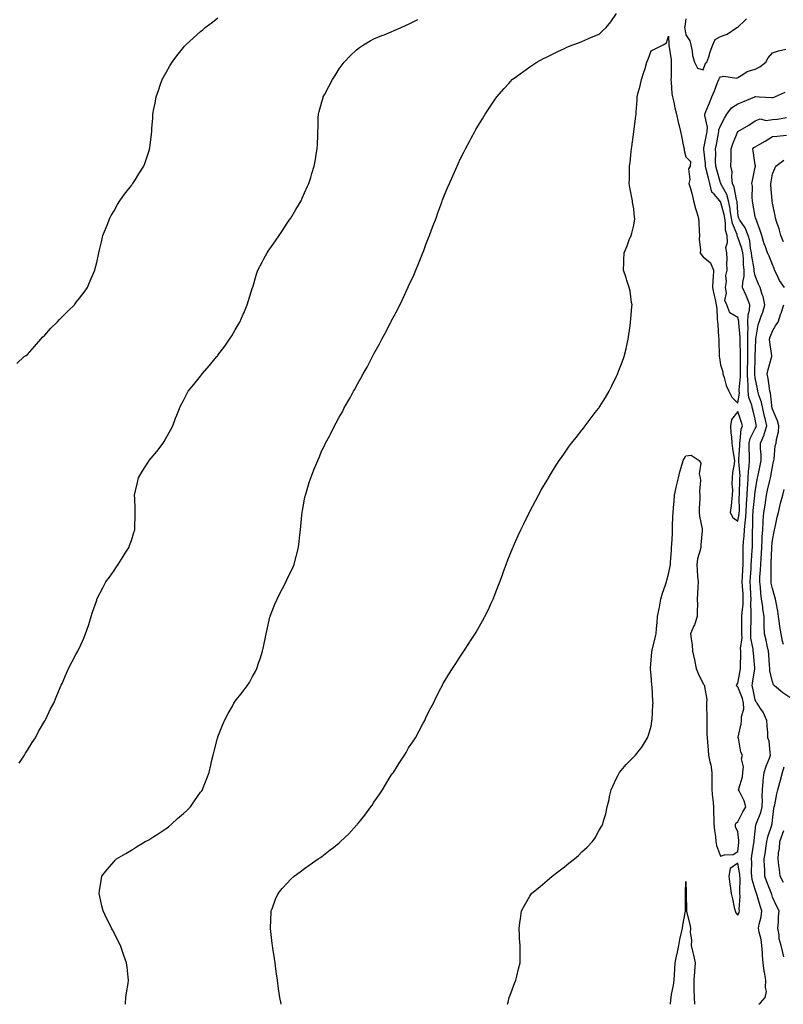
# Model space of a CAD drawing. Units: inches. Extents: x 947363 to 950003, y 7303178 to 7305818.
# Drawn here: x 947804 to 948244, y 7303178 to 7303746 of the extents above; entities that cross this region are included whole.
import ezdxf

# ---------------------------------------------------------------- set-up
doc = ezdxf.new("R2010")
doc.units = ezdxf.units.IN
doc.header["$MEASUREMENT"] = 0
doc.layers.add('Contour_94737303', color=7, linetype='Continuous', true_color=0xe77242)

msp = doc.modelspace()

# ---------------------------------------------------------------- linework, layer by layer
at = {"layer": 'Contour_94737303'}
for points in [[(947802.01, 7303547.96, 3243), (947806.21, 7303551.92, 3243), (947807.29, 7303552.68, 3243), (947808.05, 7303553.24, 3243), (947812.16, 7303557.81, 3243), (947815.78, 7303561.92, 3243), (947816.85, 7303563.12, 3243), (947818.05, 7303564.39, 3243), (947821.66, 7303568.31, 3243), (947825.29, 7303571.92, 3243), (947826.59, 7303573.38, 3243), (947828.05, 7303574.89, 3243), (947831.59, 7303578.38, 3243), (947835.34, 7303581.92, 3243), (947836.48, 7303583.49, 3243), (947838.05, 7303585.62, 3243), (947840.74, 7303589.23, 3243), (947842.67, 7303591.92, 3243), (947844.33, 7303595.64, 3243), (947846.22, 7303600.09, 3243), (947847.01, 7303601.92, 3243), (947847.22, 7303602.75, 3243), (947848.05, 7303606.26, 3243), (947849.09, 7303610.88, 3243), (947849.31, 7303611.92, 3243), (947849.72, 7303613.59, 3243), (947850.97, 7303619, 3243), (947851.67, 7303621.92, 3243), (947853.45, 7303626.52, 3243), (947854.02, 7303627.89, 3243), (947855.64, 7303631.92, 3243), (947856.48, 7303633.49, 3243), (947858.05, 7303636.18, 3243), (947860.14, 7303639.83, 3243), (947861.48, 7303641.92, 3243), (947864.18, 7303645.79, 3243), (947868.05, 7303650.74, 3243), (947868.56, 7303651.41, 3243), (947868.95, 7303651.92, 3243), (947870.4, 7303654.27, 3243), (947872.42, 7303657.55, 3243), (947875.19, 7303661.92, 3243), (947875.95, 7303664.02, 3243), (947878.05, 7303670.27, 3243), (947878.45, 7303671.52, 3243), (947878.57, 7303671.92, 3243), (947878.63, 7303672.5, 3243), (947879.63, 7303680.34, 3243), (947879.78, 7303681.92, 3243), (947879.86, 7303683.73, 3243), (947880.4, 7303689.57, 3243), (947880.5, 7303691.92, 3243), (947881.05, 7303694.92, 3243), (947881.74, 7303698.23, 3243), (947882.39, 7303701.92, 3243), (947883.88, 7303706.09, 3243), (947884.72, 7303708.59, 3243), (947885.87, 7303711.92, 3243), (947886.61, 7303713.36, 3243), (947888.05, 7303715.99, 3243), (947890.22, 7303719.75, 3243), (947891.57, 7303721.92, 3243), (947894.33, 7303725.64, 3243), (947898.05, 7303730.33, 3243), (947898.8, 7303731.17, 3243), (947899.46, 7303731.92, 3243), (947903.98, 7303735.99, 3243), (947908.05, 7303739.63, 3243), (947909.31, 7303740.66, 3243), (947910.71, 7303741.92, 3243), (947914.9, 7303745.07, 3243), (947918.05, 7303747.49, 3243)], [(947803.38, 7303317.25, 3242), (947806.33, 7303321.92, 3242), (947806.97, 7303323, 3242), (947808.05, 7303324.75, 3242), (947810.84, 7303329.13, 3242), (947812.71, 7303331.92, 3242), (947814.51, 7303335.46, 3242), (947818.05, 7303341.64, 3242), (947818.16, 7303341.81, 3242), (947818.24, 7303341.92, 3242), (947818.42, 7303342.29, 3242), (947821.39, 7303348.58, 3242), (947823.23, 7303351.92, 3242), (947824.6, 7303355.37, 3242), (947826.99, 7303360.86, 3242), (947827.42, 7303361.92, 3242), (947827.62, 7303362.35, 3242), (947828.05, 7303363.27, 3242), (947830.71, 7303369.26, 3242), (947831.83, 7303371.92, 3242), (947833.96, 7303376.01, 3242), (947836.07, 7303379.94, 3242), (947837.12, 7303381.92, 3242), (947837.42, 7303382.55, 3242), (947838.05, 7303383.89, 3242), (947840.55, 7303389.42, 3242), (947841.68, 7303391.92, 3242), (947843.25, 7303396.72, 3242), (947843.43, 7303397.3, 3242), (947844.88, 7303401.92, 3242), (947845.66, 7303404.31, 3242), (947848.05, 7303411.4, 3242), (947848.18, 7303411.79, 3242), (947848.23, 7303411.92, 3242), (947848.41, 7303412.28, 3242), (947851.59, 7303418.38, 3242), (947853.41, 7303421.92, 3242), (947855.36, 7303424.61, 3242), (947858.05, 7303428.46, 3242), (947859.48, 7303430.49, 3242), (947860.41, 7303431.92, 3242), (947863.42, 7303436.55, 3242), (947864.55, 7303438.42, 3242), (947866.71, 7303441.92, 3242), (947867.07, 7303442.9, 3242), (947868.05, 7303445.85, 3242), (947869.55, 7303450.42, 3242), (947869.97, 7303451.92, 3242), (947870, 7303453.87, 3242), (947870.23, 7303459.74, 3242), (947870.27, 7303461.92, 3242), (947870.21, 7303464.08, 3242), (947870.01, 7303469.96, 3242), (947869.95, 7303471.92, 3242), (947870.52, 7303474.39, 3242), (947871.4, 7303478.57, 3242), (947872.21, 7303481.92, 3242), (947874.38, 7303485.59, 3242), (947878.05, 7303491.56, 3242), (947878.19, 7303491.78, 3242), (947878.27, 7303491.92, 3242), (947879.42, 7303493.29, 3242), (947882.73, 7303497.24, 3242), (947886.32, 7303501.92, 3242), (947886.96, 7303503.01, 3242), (947888.05, 7303504.97, 3242), (947890.56, 7303509.41, 3242), (947891.92, 7303511.92, 3242), (947893.59, 7303516.38, 3242), (947894.34, 7303518.21, 3242), (947895.82, 7303521.92, 3242), (947896.44, 7303523.53, 3242), (947898.05, 7303526.67, 3242), (947899.83, 7303530.14, 3242), (947900.8, 7303531.92, 3242), (947904.05, 7303535.92, 3242), (947908.05, 7303540.74, 3242), (947908.55, 7303541.42, 3242), (947908.9, 7303541.92, 3242), (947913.13, 7303546.84, 3242), (947913.93, 7303547.8, 3242), (947917.41, 7303551.92, 3242), (947917.69, 7303552.28, 3242), (947918.05, 7303552.75, 3242), (947921.95, 7303558.02, 3242), (947924.74, 7303561.92, 3242), (947925.98, 7303563.99, 3242), (947928.05, 7303567.45, 3242), (947929.72, 7303570.25, 3242), (947930.73, 7303571.92, 3242), (947932.64, 7303576.51, 3242), (947932.88, 7303577.09, 3242), (947934.92, 7303581.92, 3242), (947935.65, 7303584.32, 3242), (947938.05, 7303591.85, 3242), (947938.07, 7303591.9, 3242), (947938.07, 7303591.92, 3242), (947938.08, 7303591.95, 3242), (947940.35, 7303599.62, 3242), (947941.1, 7303601.92, 3242), (947943.49, 7303606.48, 3242), (947944.54, 7303608.41, 3242), (947946.44, 7303611.92, 3242), (947947.09, 7303612.88, 3242), (947948.05, 7303614.21, 3242), (947951.2, 7303618.77, 3242), (947953.31, 7303621.92, 3242), (947955.22, 7303624.75, 3242), (947958.05, 7303629.07, 3242), (947959.2, 7303630.77, 3242), (947960, 7303631.92, 3242), (947963.02, 7303636.95, 3242), (947966.02, 7303641.92, 3242), (947966.63, 7303643.34, 3242), (947968.05, 7303646.44, 3242), (947969.7, 7303650.27, 3242), (947970.43, 7303651.92, 3242), (947971.53, 7303655.4, 3242), (947972.25, 7303657.72, 3242), (947973.6, 7303661.92, 3242), (947974.24, 7303665.73, 3242), (947974.79, 7303668.66, 3242), (947975.35, 7303671.92, 3242), (947975.42, 7303674.55, 3242), (947975.63, 7303679.5, 3242), (947975.7, 7303681.92, 3242), (947975.76, 7303684.21, 3242), (947975.94, 7303689.81, 3242), (947976, 7303691.92, 3242), (947976.51, 7303693.46, 3242), (947978.05, 7303699.12, 3242), (947978.65, 7303701.32, 3242), (947978.8, 7303701.92, 3242), (947979.65, 7303703.52, 3242), (947982.07, 7303707.9, 3242), (947984.03, 7303711.92, 3242), (947985.65, 7303714.32, 3242), (947988.05, 7303718.04, 3242), (947989.66, 7303720.31, 3242), (947990.83, 7303721.92, 3242), (947994.37, 7303725.6, 3242), (947998.05, 7303729.08, 3242), (947999.64, 7303730.33, 3242), (948002, 7303731.92, 3242), (948005.8, 7303734.17, 3242), (948008.05, 7303735.32, 3242), (948012.66, 7303737.31, 3242), (948013.94, 7303737.81, 3242), (948018.05, 7303739.47, 3242), (948019.76, 7303740.21, 3242), (948023.72, 7303741.92, 3242), (948026.7, 7303743.27, 3242), (948028.05, 7303743.87, 3242), (948032.22, 7303746.09, 3242), (948033.3, 7303746.67, 3242)], [(947864.58, 7303178, 3241), (947864.63, 7303178.5, 3241), (947864.91, 7303181.92, 3241), (947865.31, 7303184.66, 3241), (947866.2, 7303190.07, 3241), (947866.49, 7303191.92, 3241), (947866.25, 7303193.72, 3241), (947865.57, 7303199.44, 3241), (947865.28, 7303201.92, 3241), (947863.76, 7303206.21, 3241), (947863.39, 7303207.26, 3241), (947861.75, 7303211.92, 3241), (947860.5, 7303214.37, 3241), (947858.05, 7303219.17, 3241), (947857.09, 7303220.96, 3241), (947856.58, 7303221.92, 3241), (947855.19, 7303224.78, 3241), (947853.79, 7303227.66, 3241), (947851.72, 7303231.92, 3241), (947851.06, 7303234.93, 3241), (947849.79, 7303240.18, 3241), (947849.4, 7303241.92, 3241), (947849.65, 7303243.52, 3241), (947850.55, 7303249.42, 3241), (947850.97, 7303251.92, 3241), (947854.11, 7303255.86, 3241), (947858.05, 7303260.46, 3241), (947858.73, 7303261.24, 3241), (947859.42, 7303261.92, 3241), (947864.81, 7303265.16, 3241), (947868.05, 7303267.06, 3241), (947871.03, 7303268.94, 3241), (947876.05, 7303271.92, 3241), (947877.37, 7303272.6, 3241), (947878.05, 7303272.97, 3241), (947881.07, 7303274.94, 3241), (947883.47, 7303276.5, 3241), (947888.05, 7303279.51, 3241), (947889.43, 7303280.54, 3241), (947891.24, 7303281.92, 3241), (947894.77, 7303285.2, 3241), (947898.05, 7303288.08, 3241), (947900.02, 7303289.95, 3241), (947902.13, 7303291.92, 3241), (947904.53, 7303295.44, 3241), (947908.05, 7303300.4, 3241), (947908.67, 7303301.3, 3241), (947909.09, 7303301.92, 3241), (947909.74, 7303303.61, 3241), (947911.56, 7303308.41, 3241), (947912.91, 7303311.92, 3241), (947913.88, 7303316.09, 3241), (947914.36, 7303318.23, 3241), (947915.2, 7303321.92, 3241), (947915.84, 7303324.13, 3241), (947917.82, 7303331.69, 3241), (947917.88, 7303331.92, 3241), (947917.92, 7303332.05, 3241), (947918.05, 7303332.45, 3241), (947920.73, 7303339.24, 3241), (947921.82, 7303341.92, 3241), (947923.98, 7303345.99, 3241), (947926.34, 7303350.21, 3241), (947927.28, 7303351.92, 3241), (947927.58, 7303352.39, 3241), (947928.05, 7303353.11, 3241), (947931.97, 7303358, 3241), (947934.84, 7303361.92, 3241), (947936.14, 7303363.83, 3241), (947938.05, 7303367.27, 3241), (947939.74, 7303370.23, 3241), (947940.46, 7303371.92, 3241), (947941.65, 7303375.52, 3241), (947942.43, 7303377.54, 3241), (947943.68, 7303381.92, 3241), (947944.57, 7303385.4, 3241), (947945.23, 7303389.1, 3241), (947945.86, 7303391.92, 3241), (947946.3, 7303393.67, 3241), (947948.05, 7303401.45, 3241), (947948.14, 7303401.83, 3241), (947948.17, 7303401.92, 3241), (947948.24, 7303402.11, 3241), (947950.91, 7303409.06, 3241), (947952.1, 7303411.92, 3241), (947954.1, 7303415.87, 3241), (947956.4, 7303420.27, 3241), (947957.25, 7303421.92, 3241), (947957.51, 7303422.46, 3241), (947958.05, 7303423.6, 3241), (947960.78, 7303429.19, 3241), (947961.95, 7303431.92, 3241), (947963.22, 7303436.75, 3241), (947963.3, 7303437.17, 3241), (947964.42, 7303441.92, 3241), (947964.85, 7303445.12, 3241), (947965.26, 7303449.13, 3241), (947965.61, 7303451.92, 3241), (947965.85, 7303454.12, 3241), (947966.51, 7303460.38, 3241), (947966.68, 7303461.92, 3241), (947966.89, 7303463.08, 3241), (947968.05, 7303469.56, 3241), (947968.43, 7303471.54, 3241), (947968.51, 7303471.92, 3241), (947968.72, 7303472.59, 3241), (947970.73, 7303479.24, 3241), (947971.61, 7303481.92, 3241), (947973.44, 7303486.53, 3241), (947973.99, 7303487.86, 3241), (947975.62, 7303491.92, 3241), (947976.34, 7303493.63, 3241), (947978.05, 7303497.7, 3241), (947979.47, 7303500.5, 3241), (947980.16, 7303501.92, 3241), (947982.52, 7303506.39, 3241), (947982.89, 7303507.08, 3241), (947985.3, 7303511.92, 3241), (947986.3, 7303513.67, 3241), (947988.05, 7303516.99, 3241), (947989.86, 7303520.11, 3241), (947990.76, 7303521.92, 3241), (947993.45, 7303526.52, 3241), (947994.27, 7303528.14, 3241), (947996.26, 7303531.92, 3241), (947996.94, 7303533.03, 3241), (947998.05, 7303535.09, 3241), (948000.55, 7303539.42, 3241), (948001.82, 7303541.92, 3241), (948004.07, 7303545.9, 3241), (948006.21, 7303550.08, 3241), (948007.18, 7303551.92, 3241), (948007.49, 7303552.48, 3241), (948008.05, 7303553.56, 3241), (948011.04, 7303558.93, 3241), (948012.62, 7303561.92, 3241), (948014.51, 7303565.46, 3241), (948017.59, 7303571.46, 3241), (948017.83, 7303571.92, 3241), (948017.9, 7303572.07, 3241), (948018.05, 7303572.36, 3241), (948021.39, 7303578.58, 3241), (948024.71, 7303585.26, 3241), (948027.41, 7303591.28, 3241), (948027.7, 7303591.92, 3241), (948027.82, 7303592.15, 3241), (948028.05, 7303592.69, 3241), (948030.99, 7303598.98, 3241), (948032.22, 7303601.92, 3241), (948033.94, 7303606.03, 3241), (948035.05, 7303608.92, 3241), (948036.25, 7303611.92, 3241), (948036.76, 7303613.21, 3241), (948038.05, 7303616.72, 3241), (948039.52, 7303620.45, 3241), (948040.07, 7303621.92, 3241), (948041.29, 7303625.16, 3241), (948042.26, 7303627.71, 3241), (948043.85, 7303631.92, 3241), (948044.99, 7303634.98, 3241), (948047.17, 7303641.04, 3241), (948047.49, 7303641.92, 3241), (948047.64, 7303642.33, 3241), (948048.05, 7303643.43, 3241), (948050.58, 7303649.39, 3241), (948051.66, 7303651.92, 3241), (948053.6, 7303656.37, 3241), (948054.48, 7303658.35, 3241), (948056.04, 7303661.92, 3241), (948056.65, 7303663.32, 3241), (948058.05, 7303666.4, 3241), (948059.95, 7303670.02, 3241), (948060.95, 7303671.92, 3241), (948063.42, 7303676.55, 3241), (948064.17, 7303678.04, 3241), (948066.17, 7303681.92, 3241), (948066.91, 7303683.06, 3241), (948068.05, 7303684.96, 3241), (948070.72, 7303689.25, 3241), (948072.14, 7303691.92, 3241), (948074.62, 7303695.35, 3241), (948078.05, 7303700.59, 3241), (948078.58, 7303701.39, 3241), (948078.9, 7303701.92, 3241), (948083.25, 7303706.72, 3241), (948085.82, 7303709.69, 3241), (948087.77, 7303711.92, 3241), (948087.92, 7303712.05, 3241), (948088.05, 7303712.15, 3241), (948088.88, 7303712.75, 3241), (948093.73, 7303716.24, 3241), (948098.05, 7303719.29, 3241), (948099.65, 7303720.32, 3241), (948102.13, 7303721.92, 3241), (948105.97, 7303724, 3241), (948108.05, 7303725.09, 3241), (948112.58, 7303727.39, 3241), (948114.23, 7303728.1, 3241), (948118.05, 7303729.85, 3241), (948119.42, 7303730.55, 3241), (948122.86, 7303731.92, 3241), (948126.59, 7303733.38, 3241), (948128.05, 7303733.84, 3241), (948131.46, 7303735.33, 3241), (948133.67, 7303736.3, 3241), (948138.05, 7303738.18, 3241), (948140.02, 7303739.95, 3241), (948141.98, 7303741.92, 3241), (948144.73, 7303745.24, 3241), (948148.05, 7303750.05, 3241)], [(948188.05, 7303746.92, 3241), (948187.38, 7303742.59, 3241), (948187.33, 7303741.92, 3241), (948187.4, 7303741.27, 3241), (948188.05, 7303737.69, 3241), (948190.39, 7303734.26, 3241), (948190.92, 7303731.92, 3241), (948191.7, 7303728.27, 3241), (948191.86, 7303725.73, 3241), (948193.08, 7303721.92, 3241), (948194.7, 7303718.57, 3241), (948198.05, 7303717.5, 3241), (948199.21, 7303720.76, 3241), (948200.14, 7303721.92, 3241), (948201.21, 7303725.08, 3241), (948201.99, 7303727.98, 3241), (948203.66, 7303731.92, 3241), (948205.01, 7303734.96, 3241), (948208.05, 7303736.68, 3241), (948211.84, 7303738.13, 3241), (948217.37, 7303741.92, 3241), (948217.82, 7303742.15, 3241), (948218.05, 7303742.22, 3241), (948222.08, 7303745.95, 3241), (948223.1, 7303746.87, 3241)], [(947954.51, 7303178, 3240), (947954.44, 7303178.31, 3240), (947953.67, 7303181.92, 3240), (947952.97, 7303186.84, 3240), (947952.95, 7303187.02, 3240), (947952.3, 7303191.92, 3240), (947951.81, 7303195.68, 3240), (947951.44, 7303198.53, 3240), (947950.98, 7303201.92, 3240), (947950.62, 7303204.49, 3240), (947949.65, 7303210.32, 3240), (947949.41, 7303211.92, 3240), (947949.29, 7303213.16, 3240), (947948.28, 7303221.69, 3240), (947948.26, 7303221.92, 3240), (947948.28, 7303222.15, 3240), (947948.7, 7303231.27, 3240), (947948.76, 7303231.92, 3240), (947949.25, 7303233.12, 3240), (947951.32, 7303238.65, 3240), (947952.76, 7303241.92, 3240), (947955.15, 7303244.82, 3240), (947958.05, 7303248.01, 3240), (947959.95, 7303250.02, 3240), (947961.91, 7303251.92, 3240), (947965.47, 7303254.5, 3240), (947968.05, 7303256.32, 3240), (947971.28, 7303258.69, 3240), (947975.76, 7303261.92, 3240), (947977.14, 7303262.83, 3240), (947978.05, 7303263.43, 3240), (947982.87, 7303267.1, 3240), (947984.64, 7303268.51, 3240), (947988.05, 7303271.23, 3240), (947988.42, 7303271.55, 3240), (947988.8, 7303271.92, 3240), (947993.47, 7303276.5, 3240), (947998.05, 7303281.34, 3240), (947998.32, 7303281.65, 3240), (947998.56, 7303281.92, 3240), (948000.4, 7303284.27, 3240), (948002.74, 7303287.23, 3240), (948006.25, 7303291.92, 3240), (948006.98, 7303292.99, 3240), (948008.05, 7303294.65, 3240), (948011.02, 7303298.95, 3240), (948013.03, 7303301.92, 3240), (948014.92, 7303305.05, 3240), (948018.05, 7303310.26, 3240), (948018.74, 7303311.23, 3240), (948019.25, 7303311.92, 3240), (948021.38, 7303315.25, 3240), (948022.68, 7303317.29, 3240), (948025.71, 7303321.92, 3240), (948026.55, 7303323.42, 3240), (948028.05, 7303326.06, 3240), (948030.4, 7303329.57, 3240), (948031.95, 7303331.92, 3240), (948034.09, 7303335.88, 3240), (948036.45, 7303340.32, 3240), (948037.31, 7303341.92, 3240), (948037.54, 7303342.43, 3240), (948038.05, 7303343.58, 3240), (948040.87, 7303349.1, 3240), (948042.32, 7303351.92, 3240), (948044.21, 7303355.76, 3240), (948046.64, 7303360.51, 3240), (948047.35, 7303361.92, 3240), (948047.59, 7303362.38, 3240), (948048.05, 7303363.15, 3240), (948051.34, 7303368.63, 3240), (948053.36, 7303371.92, 3240), (948055.21, 7303374.76, 3240), (948058.05, 7303379.08, 3240), (948059.17, 7303380.8, 3240), (948059.91, 7303381.92, 3240), (948063.12, 7303386.85, 3240), (948063.37, 7303387.24, 3240), (948066.42, 7303391.92, 3240), (948067.03, 7303392.94, 3240), (948068.05, 7303394.63, 3240), (948070.66, 7303399.31, 3240), (948072.07, 7303401.92, 3240), (948074.06, 7303405.91, 3240), (948075.76, 7303409.63, 3240), (948076.84, 7303411.92, 3240), (948077.19, 7303412.78, 3240), (948078.05, 7303414.98, 3240), (948079.94, 7303420.03, 3240), (948080.64, 7303421.92, 3240), (948082.17, 7303426.04, 3240), (948082.64, 7303427.33, 3240), (948084.33, 7303431.92, 3240), (948085.38, 7303434.59, 3240), (948088.05, 7303441.09, 3240), (948088.28, 7303441.69, 3240), (948088.38, 7303441.92, 3240), (948088.64, 7303442.51, 3240), (948091.3, 7303448.67, 3240), (948092.78, 7303451.92, 3240), (948094.49, 7303455.48, 3240), (948097.47, 7303461.34, 3240), (948097.76, 7303461.92, 3240), (948097.85, 7303462.12, 3240), (948098.05, 7303462.47, 3240), (948101.24, 7303468.73, 3240), (948103.03, 7303471.92, 3240), (948104.79, 7303475.18, 3240), (948108.05, 7303480.54, 3240), (948108.53, 7303481.44, 3240), (948108.82, 7303481.92, 3240), (948109.94, 7303483.81, 3240), (948112.21, 7303487.76, 3240), (948114.96, 7303491.92, 3240), (948116.21, 7303493.76, 3240), (948118.05, 7303496.15, 3240), (948120.35, 7303499.62, 3240), (948122.11, 7303501.92, 3240), (948124.65, 7303505.32, 3240), (948128.05, 7303509.49, 3240), (948129.08, 7303510.89, 3240), (948129.92, 7303511.92, 3240), (948133.36, 7303516.61, 3240), (948135.79, 7303519.66, 3240), (948137.57, 7303521.92, 3240), (948137.77, 7303522.2, 3240), (948138.05, 7303522.64, 3240), (948141.59, 7303528.38, 3240), (948143.76, 7303531.92, 3240), (948145.21, 7303534.76, 3240), (948148.05, 7303540.58, 3240), (948148.47, 7303541.5, 3240), (948148.69, 7303541.92, 3240), (948149.06, 7303542.93, 3240), (948151.31, 7303548.66, 3240), (948152.38, 7303551.92, 3240), (948153.54, 7303556.43, 3240), (948153.72, 7303557.59, 3240), (948154.67, 7303561.92, 3240), (948155.19, 7303564.78, 3240), (948155.82, 7303569.69, 3240), (948156.18, 7303571.92, 3240), (948156.28, 7303573.69, 3240), (948156.94, 7303580.81, 3240), (948157.01, 7303581.92, 3240), (948156.73, 7303583.24, 3240), (948155.9, 7303589.77, 3240), (948155.35, 7303591.92, 3240), (948154.05, 7303595.92, 3240), (948153.54, 7303597.41, 3240), (948152.07, 7303601.92, 3240), (948152.26, 7303606.13, 3240), (948152.31, 7303607.66, 3240), (948152.5, 7303611.92, 3240), (948154.1, 7303615.87, 3240), (948155.41, 7303619.28, 3240), (948156.43, 7303621.92, 3240), (948156.79, 7303623.18, 3240), (948158.05, 7303627.84, 3240), (948158.51, 7303631.46, 3240), (948158.51, 7303631.92, 3240), (948158.46, 7303632.33, 3240), (948158.05, 7303637.25, 3240), (948157.32, 7303641.19, 3240), (948157.25, 7303641.92, 3240), (948157.1, 7303642.87, 3240), (948155.71, 7303649.58, 3240), (948155.37, 7303651.92, 3240), (948155.45, 7303654.52, 3240), (948155.46, 7303659.33, 3240), (948155.53, 7303661.92, 3240), (948155.87, 7303664.1, 3240), (948156.45, 7303670.32, 3240), (948156.67, 7303671.92, 3240), (948156.89, 7303673.08, 3240), (948158.05, 7303681.79, 3240), (948158.06, 7303681.91, 3240), (948159.2, 7303690.77, 3240), (948159.32, 7303691.92, 3240), (948159.26, 7303693.13, 3240), (948159.99, 7303699.98, 3240), (948159.93, 7303701.92, 3240), (948160.56, 7303704.43, 3240), (948161.63, 7303708.34, 3240), (948162.47, 7303711.92, 3240), (948163.87, 7303716.1, 3240), (948164.5, 7303718.37, 3240), (948165.59, 7303721.92, 3240), (948166.28, 7303723.69, 3240), (948168.05, 7303728.58, 3240), (948170.27, 7303729.7, 3240), (948174.91, 7303731.92, 3240), (948176.83, 7303733.14, 3240), (948178.05, 7303736.98, 3240), (948178.25, 7303732.12, 3240), (948178.27, 7303731.92, 3240), (948178.29, 7303731.68, 3240), (948179.49, 7303723.36, 3240), (948179.59, 7303721.92, 3240), (948179.55, 7303720.42, 3240), (948179.46, 7303713.33, 3240), (948179.42, 7303711.92, 3240), (948179.63, 7303710.34, 3240), (948180.03, 7303703.9, 3240), (948180.34, 7303701.92, 3240), (948181.04, 7303698.93, 3240), (948181.64, 7303695.51, 3240), (948182.62, 7303691.92, 3240), (948183.52, 7303687.39, 3240), (948183.98, 7303685.99, 3240), (948184.97, 7303681.92, 3240), (948185.43, 7303679.3, 3240), (948186.73, 7303673.24, 3240), (948186.98, 7303671.92, 3240), (948187.08, 7303670.95, 3240), (948188.05, 7303667.21, 3240), (948190.66, 7303664.53, 3240), (948190.44, 7303661.92, 3240), (948189.62, 7303660.35, 3240), (948190.32, 7303654.19, 3240), (948189.84, 7303651.92, 3240), (948190.43, 7303649.54, 3240), (948191.58, 7303645.45, 3240), (948192.39, 7303641.92, 3240), (948193.64, 7303637.51, 3240), (948194.17, 7303635.8, 3240), (948195.33, 7303631.92, 3240), (948195.53, 7303629.4, 3240), (948195.64, 7303624.33, 3240), (948195.81, 7303621.92, 3240), (948195.71, 7303619.58, 3240), (948196.47, 7303613.5, 3240), (948196.36, 7303611.92, 3240), (948196.94, 7303610.81, 3240), (948198.05, 7303609.62, 3240), (948202.27, 7303606.14, 3240), (948203.93, 7303601.92, 3240), (948203.76, 7303597.63, 3240), (948203.65, 7303596.32, 3240), (948203.49, 7303591.92, 3240), (948204.13, 7303588, 3240), (948204.97, 7303585, 3240), (948205.59, 7303581.92, 3240), (948205.84, 7303579.71, 3240), (948206.16, 7303573.81, 3240), (948206.35, 7303571.92, 3240), (948206.54, 7303570.41, 3240), (948206.85, 7303563.12, 3240), (948206.98, 7303561.92, 3240), (948207.03, 7303560.9, 3240), (948207.27, 7303552.7, 3240), (948207.31, 7303551.92, 3240), (948207.4, 7303551.27, 3240), (948208.05, 7303547.11, 3240), (948209.27, 7303543.14, 3240), (948209.44, 7303541.92, 3240), (948210.18, 7303539.79, 3240), (948211.3, 7303535.17, 3240), (948212.86, 7303531.92, 3240), (948214.64, 7303528.51, 3240), (948218.05, 7303524.97, 3240), (948218.9, 7303531.07, 3240), (948218.82, 7303531.92, 3240), (948218.8, 7303532.67, 3240), (948219.5, 7303540.47, 3240), (948219.47, 7303541.92, 3240), (948219.49, 7303543.36, 3240), (948219.49, 7303550.48, 3240), (948219.51, 7303551.92, 3240), (948219.5, 7303553.37, 3240), (948219.35, 7303560.62, 3240), (948219.34, 7303561.92, 3240), (948219.34, 7303563.21, 3240), (948218.51, 7303571.46, 3240), (948218.51, 7303571.92, 3240), (948218.52, 7303572.39, 3240), (948218.05, 7303574.61, 3240), (948213.43, 7303577.3, 3240), (948211.59, 7303581.92, 3240), (948210.51, 7303584.38, 3240), (948211.49, 7303588.48, 3240), (948210.94, 7303591.92, 3240), (948211.43, 7303595.3, 3240), (948211.18, 7303598.79, 3240), (948211.94, 7303601.92, 3240), (948211.75, 7303605.62, 3240), (948211.81, 7303608.16, 3240), (948211.64, 7303611.92, 3240), (948211.11, 7303614.98, 3240), (948212.06, 7303617.91, 3240), (948211.78, 7303621.92, 3240), (948210.99, 7303624.86, 3240), (948210.94, 7303629.03, 3240), (948210.43, 7303631.92, 3240), (948210.11, 7303633.98, 3240), (948208.05, 7303641.54, 3240), (948207.69, 7303641.56, 3240), (948207.54, 7303641.92, 3240), (948204.28, 7303645.69, 3240), (948203.09, 7303646.96, 3240), (948201.82, 7303651.92, 3240), (948201.01, 7303654.88, 3240), (948199.84, 7303660.13, 3240), (948199.39, 7303661.92, 3240), (948199.33, 7303663.2, 3240), (948198.36, 7303671.61, 3240), (948198.34, 7303671.92, 3240), (948198.41, 7303672.28, 3240), (948199.95, 7303680.02, 3240), (948200.32, 7303681.92, 3240), (948200.48, 7303684.35, 3240), (948198.91, 7303691.06, 3240), (948199.02, 7303691.92, 3240), (948199.64, 7303693.51, 3240), (948201.58, 7303698.39, 3240), (948202.96, 7303701.92, 3240), (948204.65, 7303705.32, 3240), (948206.3, 7303710.17, 3240), (948207.01, 7303711.92, 3240), (948207.35, 7303712.62, 3240), (948208.05, 7303713.46, 3240), (948209.93, 7303713.8, 3240), (948217.21, 7303712.76, 3240), (948218.05, 7303713.11, 3240), (948220.95, 7303714.82, 3240), (948223.37, 7303716.6, 3240), (948228.05, 7303717.93, 3240), (948230.75, 7303719.22, 3240), (948234.15, 7303721.92, 3240), (948235.46, 7303724.51, 3240), (948238.05, 7303727.4, 3240), (948241.5, 7303728.47, 3240), (948245.66, 7303729.53, 3240)], [(948085.05, 7303178, 3239), (948085.45, 7303179.32, 3239), (948086.15, 7303181.92, 3239), (948086.69, 7303183.28, 3239), (948088.05, 7303186.92, 3239), (948089.36, 7303190.61, 3239), (948089.88, 7303191.92, 3239), (948090.46, 7303194.33, 3239), (948091.53, 7303198.44, 3239), (948092.34, 7303201.92, 3239), (948092.33, 7303206.2, 3239), (948092.38, 7303207.59, 3239), (948092.38, 7303211.92, 3239), (948092.09, 7303215.96, 3239), (948092.04, 7303217.93, 3239), (948091.8, 7303221.92, 3239), (948092.42, 7303226.29, 3239), (948092.58, 7303227.39, 3239), (948093.23, 7303231.92, 3239), (948094.91, 7303235.06, 3239), (948098.05, 7303240.52, 3239), (948098.58, 7303241.39, 3239), (948098.94, 7303241.92, 3239), (948103.93, 7303246.04, 3239), (948108.05, 7303249.4, 3239), (948109.39, 7303250.58, 3239), (948110.91, 7303251.92, 3239), (948114.98, 7303254.99, 3239), (948118.05, 7303257.38, 3239), (948120.57, 7303259.4, 3239), (948123.69, 7303261.92, 3239), (948126, 7303263.97, 3239), (948128.05, 7303266.01, 3239), (948131.17, 7303268.8, 3239), (948134.25, 7303271.92, 3239), (948135.79, 7303274.18, 3239), (948138.05, 7303278.63, 3239), (948139.4, 7303280.57, 3239), (948140.05, 7303281.92, 3239), (948140.62, 7303284.49, 3239), (948141.94, 7303288.03, 3239), (948142.54, 7303291.92, 3239), (948143.79, 7303296.18, 3239), (948144.03, 7303297.9, 3239), (948144.96, 7303301.92, 3239), (948145.96, 7303304.01, 3239), (948148.05, 7303308.59, 3239), (948149.21, 7303310.76, 3239), (948149.71, 7303311.92, 3239), (948153.59, 7303316.38, 3239), (948158.05, 7303320.97, 3239), (948158.54, 7303321.43, 3239), (948158.95, 7303321.92, 3239), (948162.59, 7303326.46, 3239), (948163.01, 7303326.96, 3239), (948165.93, 7303331.92, 3239), (948166.5, 7303333.47, 3239), (948168.05, 7303338.52, 3239), (948168.45, 7303341.52, 3239), (948168.48, 7303341.92, 3239), (948168.51, 7303342.38, 3239), (948169.01, 7303350.96, 3239), (948169.07, 7303351.92, 3239), (948169.03, 7303352.9, 3239), (948168.5, 7303361.47, 3239), (948168.48, 7303361.92, 3239), (948168.47, 7303362.34, 3239), (948168.05, 7303368.07, 3239), (948167.6, 7303371.47, 3239), (948167.57, 7303371.92, 3239), (948167.62, 7303372.35, 3239), (948168.05, 7303376.63, 3239), (948168.38, 7303381.59, 3239), (948168.44, 7303381.92, 3239), (948168.57, 7303382.44, 3239), (948170.34, 7303389.63, 3239), (948170.88, 7303391.92, 3239), (948171.1, 7303394.97, 3239), (948171.56, 7303398.41, 3239), (948171.76, 7303401.92, 3239), (948172.59, 7303406.46, 3239), (948172.73, 7303407.24, 3239), (948173.61, 7303411.92, 3239), (948174.62, 7303415.35, 3239), (948176.23, 7303420.1, 3239), (948176.81, 7303421.92, 3239), (948177.09, 7303422.88, 3239), (948178.05, 7303426.3, 3239), (948179.03, 7303430.94, 3239), (948179.17, 7303431.92, 3239), (948179.21, 7303433.08, 3239), (948179.74, 7303440.23, 3239), (948179.79, 7303441.92, 3239), (948179.87, 7303443.74, 3239), (948180.25, 7303449.72, 3239), (948180.34, 7303451.92, 3239), (948180.38, 7303454.25, 3239), (948180.6, 7303459.37, 3239), (948180.66, 7303461.92, 3239), (948180.84, 7303464.71, 3239), (948181.28, 7303468.69, 3239), (948181.49, 7303471.92, 3239), (948182.42, 7303476.3, 3239), (948182.61, 7303477.36, 3239), (948183.7, 7303481.92, 3239), (948184.64, 7303485.33, 3239), (948185.98, 7303489.85, 3239), (948186.57, 7303491.92, 3239), (948186.96, 7303493.01, 3239), (948188.05, 7303494.75, 3239), (948191.11, 7303494.98, 3239), (948195.69, 7303491.92, 3239), (948196.6, 7303490.47, 3239), (948195.69, 7303484.28, 3239), (948196.21, 7303481.92, 3239), (948196.52, 7303480.39, 3239), (948195.83, 7303474.14, 3239), (948196.1, 7303471.92, 3239), (948196.05, 7303469.92, 3239), (948195.73, 7303464.24, 3239), (948195.69, 7303461.92, 3239), (948195.89, 7303459.76, 3239), (948197.41, 7303452.56, 3239), (948197.48, 7303451.92, 3239), (948197.45, 7303451.32, 3239), (948196.65, 7303443.32, 3239), (948196.6, 7303441.92, 3239), (948196.27, 7303440.14, 3239), (948194.77, 7303435.2, 3239), (948194.31, 7303431.92, 3239), (948194.58, 7303428.45, 3239), (948194.83, 7303425.14, 3239), (948195.07, 7303421.92, 3239), (948194.94, 7303418.81, 3239), (948194.78, 7303415.19, 3239), (948194.64, 7303411.92, 3239), (948194.68, 7303408.55, 3239), (948194.62, 7303405.35, 3239), (948194.65, 7303401.92, 3239), (948192.92, 7303397.05, 3239), (948192.69, 7303396.56, 3239), (948190.71, 7303391.92, 3239), (948191.02, 7303388.95, 3239), (948191.59, 7303385.46, 3239), (948191.92, 7303381.92, 3239), (948193.03, 7303376.94, 3239), (948193.04, 7303376.91, 3239), (948194.07, 7303371.92, 3239), (948195.14, 7303369.01, 3239), (948198.05, 7303363.07, 3239), (948198.56, 7303362.43, 3239), (948198.81, 7303361.92, 3239), (948198.73, 7303361.24, 3239), (948200.13, 7303354, 3239), (948199.99, 7303351.92, 3239), (948199.91, 7303350.06, 3239), (948200.14, 7303344.01, 3239), (948200.06, 7303341.92, 3239), (948200.2, 7303339.77, 3239), (948200.14, 7303334.01, 3239), (948200.3, 7303331.92, 3239), (948200.52, 7303329.45, 3239), (948200.87, 7303324.74, 3239), (948201.15, 7303321.92, 3239), (948201.89, 7303318.08, 3239), (948202.37, 7303316.24, 3239), (948203.09, 7303311.92, 3239), (948203.06, 7303306.93, 3239), (948203.06, 7303306.91, 3239), (948203.04, 7303301.92, 3239), (948203.42, 7303297.29, 3239), (948203.54, 7303296.43, 3239), (948203.95, 7303291.92, 3239), (948204.04, 7303287.91, 3239), (948204.09, 7303285.88, 3239), (948204.17, 7303281.92, 3239), (948204.48, 7303278.35, 3239), (948205.06, 7303274.91, 3239), (948205.36, 7303271.92, 3239), (948205.74, 7303269.61, 3239), (948208.05, 7303263.54, 3239), (948210.36, 7303264.23, 3239), (948215.4, 7303264.57, 3239), (948218.05, 7303266.17, 3239), (948218.62, 7303271.35, 3239), (948218.68, 7303271.92, 3239), (948218.68, 7303272.55, 3239), (948218.05, 7303277.5, 3239), (948216.64, 7303280.51, 3239), (948216.67, 7303281.92, 3239), (948217.14, 7303282.83, 3239), (948218.05, 7303283.34, 3239), (948220.91, 7303289.06, 3239), (948222.69, 7303291.92, 3239), (948221.7, 7303295.57, 3239), (948218.76, 7303301.21, 3239), (948218.47, 7303301.92, 3239), (948218.55, 7303302.42, 3239), (948220.65, 7303309.32, 3239), (948220.92, 7303311.92, 3239), (948221.23, 7303315.1, 3239), (948220.21, 7303319.76, 3239), (948220.64, 7303321.92, 3239), (948219.73, 7303323.6, 3239), (948218.39, 7303331.58, 3239), (948218.27, 7303331.92, 3239), (948218.3, 7303332.17, 3239), (948219.95, 7303340.02, 3239), (948220.13, 7303341.92, 3239), (948220.06, 7303343.93, 3239), (948221.43, 7303348.54, 3239), (948221.37, 7303351.92, 3239), (948220.66, 7303354.53, 3239), (948218.05, 7303361.22, 3239), (948217.61, 7303361.48, 3239), (948217.25, 7303361.92, 3239), (948217.49, 7303362.48, 3239), (948218.05, 7303363.44, 3239), (948219.42, 7303370.55, 3239), (948219.65, 7303371.92, 3239), (948219.59, 7303373.46, 3239), (948219.73, 7303380.24, 3239), (948219.67, 7303381.92, 3239), (948219.61, 7303383.48, 3239), (948220.47, 7303389.5, 3239), (948220.4, 7303391.92, 3239), (948220.42, 7303394.29, 3239), (948220.34, 7303399.63, 3239), (948220.37, 7303401.92, 3239), (948220.48, 7303404.35, 3239), (948221.06, 7303408.91, 3239), (948221.17, 7303411.92, 3239), (948221.02, 7303414.89, 3239), (948220.69, 7303419.28, 3239), (948220.55, 7303421.92, 3239), (948220.69, 7303424.56, 3239), (948220.9, 7303429.07, 3239), (948221.06, 7303431.92, 3239), (948221.15, 7303435.02, 3239), (948221.06, 7303438.91, 3239), (948221.16, 7303441.92, 3239), (948221.32, 7303445.19, 3239), (948221.63, 7303448.34, 3239), (948221.8, 7303451.92, 3239), (948222.23, 7303456.1, 3239), (948222.48, 7303457.49, 3239), (948222.86, 7303461.92, 3239), (948223.1, 7303466.87, 3239), (948223.11, 7303466.98, 3239), (948223.36, 7303471.92, 3239), (948223.64, 7303476.33, 3239), (948223.77, 7303477.64, 3239), (948224.07, 7303481.92, 3239), (948224.2, 7303485.77, 3239), (948224.64, 7303488.51, 3239), (948224.81, 7303491.92, 3239), (948224.78, 7303495.19, 3239), (948224.55, 7303498.42, 3239), (948224.53, 7303501.92, 3239), (948225.21, 7303504.76, 3239), (948228.05, 7303510.42, 3239), (948228.58, 7303511.39, 3239), (948228.74, 7303511.92, 3239), (948228.62, 7303512.49, 3239), (948228.05, 7303515.88, 3239), (948226.84, 7303520.71, 3239), (948226.48, 7303521.92, 3239), (948226.14, 7303523.83, 3239), (948224.39, 7303528.26, 3239), (948224.02, 7303531.92, 3239), (948223.92, 7303536.05, 3239), (948223.71, 7303537.58, 3239), (948223.63, 7303541.92, 3239), (948223.68, 7303546.29, 3239), (948223.72, 7303547.59, 3239), (948223.78, 7303551.92, 3239), (948223.76, 7303556.21, 3239), (948223.78, 7303557.65, 3239), (948223.76, 7303561.92, 3239), (948223.75, 7303566.22, 3239), (948223.89, 7303567.76, 3239), (948223.86, 7303571.92, 3239), (948224, 7303575.97, 3239), (948224.81, 7303578.68, 3239), (948224.99, 7303581.92, 3239), (948222.94, 7303586.81, 3239), (948222.8, 7303587.17, 3239), (948220.78, 7303591.92, 3239), (948220.81, 7303594.68, 3239), (948221.67, 7303598.3, 3239), (948221.7, 7303601.92, 3239), (948221.34, 7303605.21, 3239), (948221.2, 7303608.77, 3239), (948220.89, 7303611.92, 3239), (948220.4, 7303614.27, 3239), (948218.05, 7303620.93, 3239), (948217.71, 7303621.58, 3239), (948217.68, 7303621.92, 3239), (948217.54, 7303622.43, 3239), (948214.9, 7303628.77, 3239), (948214.33, 7303631.92, 3239), (948213.66, 7303636.31, 3239), (948213.58, 7303637.45, 3239), (948212.73, 7303641.92, 3239), (948211.62, 7303645.49, 3239), (948208.29, 7303651.68, 3239), (948208.19, 7303651.92, 3239), (948208.17, 7303652.04, 3239), (948208.05, 7303652.33, 3239), (948205.82, 7303659.69, 3239), (948205.26, 7303661.92, 3239), (948205.15, 7303664.82, 3239), (948205.3, 7303669.17, 3239), (948205.17, 7303671.92, 3239), (948205.64, 7303674.33, 3239), (948206.82, 7303680.69, 3239), (948207.05, 7303681.92, 3239), (948207.11, 7303682.86, 3239), (948208.05, 7303685.14, 3239), (948210.42, 7303689.55, 3239), (948211.68, 7303691.92, 3239), (948214.31, 7303695.66, 3239), (948218.05, 7303697.95, 3239), (948220.96, 7303699.01, 3239), (948227.81, 7303701.92, 3239), (948228.05, 7303702.06, 3239), (948228.2, 7303702.07, 3239), (948230.37, 7303701.92, 3239), (948237.67, 7303701.54, 3239), (948238.05, 7303701.47, 3239), (948238.39, 7303701.58, 3239), (948239.33, 7303701.92, 3239), (948245.4, 7303704.57, 3239)], [(948230.19, 7303178, 3238), (948231.08, 7303178.89, 3238), (948233.85, 7303181.92, 3238), (948234.6, 7303185.37, 3238), (948233.89, 7303187.76, 3238), (948234.26, 7303191.92, 3238), (948233.45, 7303196.52, 3238), (948233.29, 7303197.16, 3238), (948232.58, 7303201.92, 3238), (948232.27, 7303206.14, 3238), (948232.16, 7303207.81, 3238), (948231.86, 7303211.92, 3238), (948231.47, 7303215.34, 3238), (948230.36, 7303219.61, 3238), (948230.01, 7303221.92, 3238), (948230.39, 7303224.26, 3238), (948231.51, 7303228.46, 3238), (948231.94, 7303231.92, 3238), (948231, 7303234.87, 3238), (948229.17, 7303240.8, 3238), (948228.82, 7303241.92, 3238), (948228.61, 7303242.48, 3238), (948228.05, 7303244.23, 3238), (948226.23, 7303250.1, 3238), (948226.02, 7303251.92, 3238), (948225.88, 7303254.09, 3238), (948226.07, 7303259.94, 3238), (948225.91, 7303261.92, 3238), (948226.16, 7303263.81, 3238), (948227.24, 7303271.11, 3238), (948227.35, 7303271.92, 3238), (948227.35, 7303272.62, 3238), (948228.05, 7303277.96, 3238), (948228.44, 7303281.53, 3238), (948228.54, 7303281.92, 3238), (948228.76, 7303282.63, 3238), (948231.28, 7303288.69, 3238), (948232.04, 7303291.92, 3238), (948232.2, 7303296.07, 3238), (948232.09, 7303297.88, 3238), (948232.29, 7303301.92, 3238), (948232.72, 7303306.59, 3238), (948232.69, 7303307.28, 3238), (948233.26, 7303311.92, 3238), (948234.45, 7303315.52, 3238), (948236.25, 7303320.12, 3238), (948236.91, 7303321.92, 3238), (948236.59, 7303323.38, 3238), (948236.05, 7303329.92, 3238), (948235.42, 7303331.92, 3238), (948235.28, 7303334.69, 3238), (948234.91, 7303338.78, 3238), (948234.75, 7303341.92, 3238), (948232.71, 7303346.58, 3238), (948231.17, 7303348.8, 3238), (948229.21, 7303351.92, 3238), (948228.66, 7303352.53, 3238), (948228.05, 7303353.84, 3238), (948226.66, 7303360.53, 3238), (948226.21, 7303361.92, 3238), (948226.49, 7303363.48, 3238), (948227.77, 7303371.64, 3238), (948227.82, 7303371.92, 3238), (948227.81, 7303372.16, 3238), (948226.99, 7303380.86, 3238), (948226.95, 7303381.92, 3238), (948226.9, 7303383.07, 3238), (948225.55, 7303389.42, 3238), (948225.48, 7303391.92, 3238), (948225.5, 7303394.47, 3238), (948225.69, 7303399.56, 3238), (948225.71, 7303401.92, 3238), (948225.81, 7303404.16, 3238), (948225.57, 7303409.44, 3238), (948225.67, 7303411.92, 3238), (948225.53, 7303414.44, 3238), (948225.37, 7303419.24, 3238), (948225.23, 7303421.92, 3238), (948225.36, 7303424.61, 3238), (948225.67, 7303429.54, 3238), (948225.79, 7303431.92, 3238), (948225.85, 7303434.12, 3238), (948226.35, 7303440.22, 3238), (948226.4, 7303441.92, 3238), (948226.48, 7303443.49, 3238), (948226.45, 7303450.32, 3238), (948226.53, 7303451.92, 3238), (948226.66, 7303453.31, 3238), (948226.75, 7303460.62, 3238), (948226.87, 7303461.92, 3238), (948226.92, 7303463.05, 3238), (948227.83, 7303471.7, 3238), (948227.84, 7303471.92, 3238), (948227.84, 7303472.13, 3238), (948228.05, 7303474.1, 3238), (948229.1, 7303480.87, 3238), (948229.34, 7303481.92, 3238), (948229.67, 7303483.54, 3238), (948230.89, 7303489.08, 3238), (948231.47, 7303491.92, 3238), (948231.43, 7303495.3, 3238), (948231.1, 7303498.87, 3238), (948231.06, 7303501.92, 3238), (948233.22, 7303506.75, 3238), (948233.3, 7303507.17, 3238), (948234.8, 7303511.92, 3238), (948233.81, 7303516.16, 3238), (948233.48, 7303517.35, 3238), (948232.52, 7303521.92, 3238), (948231.73, 7303525.6, 3238), (948230.21, 7303529.76, 3238), (948229.6, 7303531.92, 3238), (948229.39, 7303533.26, 3238), (948228.05, 7303539.75, 3238), (948227.8, 7303541.67, 3238), (948227.8, 7303541.92, 3238), (948227.8, 7303542.17, 3238), (948228.05, 7303551.5, 3238), (948228.07, 7303551.9, 3238), (948228.08, 7303551.92, 3238), (948228.07, 7303551.94, 3238), (948228.32, 7303561.65, 3238), (948228.3, 7303561.92, 3238), (948228.39, 7303562.26, 3238), (948229.73, 7303570.24, 3238), (948230.27, 7303571.92, 3238), (948231.49, 7303575.36, 3238), (948232.4, 7303577.57, 3238), (948233.67, 7303581.92, 3238), (948232.73, 7303586.6, 3238), (948232.14, 7303587.83, 3238), (948230.83, 7303591.92, 3238), (948229.97, 7303593.84, 3238), (948228.05, 7303598.49, 3238), (948227.42, 7303601.3, 3238), (948227.43, 7303601.92, 3238), (948227.36, 7303602.61, 3238), (948226.11, 7303609.98, 3238), (948225.92, 7303611.92, 3238), (948225.35, 7303614.62, 3238), (948224.89, 7303618.76, 3238), (948224.05, 7303621.92, 3238), (948222.34, 7303626.21, 3238), (948219.22, 7303630.75, 3238), (948218.51, 7303631.92, 3238), (948218.45, 7303632.32, 3238), (948218.05, 7303634.97, 3238), (948217.61, 7303641.48, 3238), (948217.53, 7303641.92, 3238), (948217.3, 7303642.67, 3238), (948215.93, 7303649.8, 3238), (948215, 7303651.92, 3238), (948214.52, 7303655.45, 3238), (948214.8, 7303658.67, 3238), (948214.07, 7303661.92, 3238), (948214.14, 7303665.83, 3238), (948214.1, 7303667.97, 3238), (948214.18, 7303671.92, 3238), (948215.16, 7303674.81, 3238), (948218.04, 7303681.91, 3238), (948218.05, 7303681.93, 3238), (948218.08, 7303681.95, 3238), (948224.38, 7303685.59, 3238), (948228.05, 7303688.03, 3238), (948230.82, 7303689.15, 3238), (948234.36, 7303688.23, 3238), (948238.05, 7303688.77, 3238), (948240.87, 7303689.1, 3238), (948246.14, 7303690.01, 3238)], [(948244.92, 7303591.92, 3237), (948242.06, 7303595.93, 3237), (948240.53, 7303599.44, 3237), (948239.25, 7303601.92, 3237), (948238.92, 7303602.79, 3237), (948238.05, 7303605.2, 3237), (948236.03, 7303609.9, 3237), (948235.21, 7303611.92, 3237), (948233.53, 7303616.44, 3237), (948233.24, 7303617.11, 3237), (948231.8, 7303621.92, 3237), (948230.92, 7303624.79, 3237), (948228.33, 7303631.64, 3237), (948228.24, 7303631.92, 3237), (948228.21, 7303632.08, 3237), (948228.05, 7303632.82, 3237), (948226.68, 7303640.55, 3237), (948226.47, 7303641.92, 3237), (948226.2, 7303643.77, 3237), (948226.49, 7303650.36, 3237), (948226.15, 7303651.92, 3237), (948226.43, 7303653.54, 3237), (948228.05, 7303661.4, 3237), (948228.12, 7303661.85, 3237), (948228.13, 7303661.92, 3237), (948228.14, 7303662.01, 3237), (948228.05, 7303662.61, 3237), (948226.85, 7303670.72, 3237), (948226.75, 7303671.92, 3237), (948227.34, 7303672.63, 3237), (948228.05, 7303673.04, 3237), (948230.7, 7303674.57, 3237), (948233.73, 7303676.24, 3237), (948238.05, 7303679.03, 3237), (948240.67, 7303679.3, 3237), (948246.01, 7303679.88, 3237)], [(948244.34, 7303618.21, 3236), (948242.85, 7303621.92, 3236), (948241.85, 7303625.72, 3236), (948240.6, 7303629.37, 3236), (948239.83, 7303631.92, 3236), (948239.51, 7303633.38, 3236), (948238.05, 7303640.54, 3236), (948237.85, 7303641.72, 3236), (948237.82, 7303641.92, 3236), (948237.82, 7303642.15, 3236), (948237.07, 7303650.94, 3236), (948237.06, 7303651.92, 3236), (948237.2, 7303652.77, 3236), (948238.05, 7303657.5, 3236), (948239.34, 7303660.63, 3236), (948239.9, 7303661.92, 3236), (948244.6, 7303665.37, 3236)], [(948248.05, 7303355.18, 3237), (948243.95, 7303357.82, 3237), (948239.16, 7303361.92, 3237), (948238.63, 7303362.5, 3237), (948238.05, 7303364.31, 3237), (948236.45, 7303370.32, 3237), (948236.41, 7303371.92, 3237), (948236.25, 7303373.72, 3237), (948235.83, 7303379.7, 3237), (948235.64, 7303381.92, 3237), (948234.9, 7303385.07, 3237), (948234.37, 7303388.24, 3237), (948233.33, 7303391.92, 3237), (948233.29, 7303396.68, 3237), (948233.26, 7303397.13, 3237), (948233.24, 7303401.92, 3237), (948232.46, 7303406.33, 3237), (948232.37, 7303407.6, 3237), (948231.73, 7303411.92, 3237), (948231.24, 7303415.11, 3237), (948231.04, 7303418.93, 3237), (948230.66, 7303421.92, 3237), (948230.76, 7303424.63, 3237), (948231.1, 7303428.87, 3237), (948231.21, 7303431.92, 3237), (948231.44, 7303435.31, 3237), (948231.71, 7303438.26, 3237), (948231.95, 7303441.92, 3237), (948232.15, 7303446.02, 3237), (948232.14, 7303447.83, 3237), (948232.39, 7303451.92, 3237), (948232.72, 7303456.59, 3237), (948232.73, 7303457.24, 3237), (948233.11, 7303461.92, 3237), (948233.74, 7303466.23, 3237), (948233.92, 7303467.79, 3237), (948234.5, 7303471.92, 3237), (948235.08, 7303474.89, 3237), (948236.46, 7303480.33, 3237), (948236.8, 7303481.92, 3237), (948237.01, 7303482.96, 3237), (948238.05, 7303488.33, 3237), (948238.67, 7303491.3, 3237), (948238.75, 7303491.92, 3237), (948238.95, 7303492.82, 3237), (948239.55, 7303500.42, 3237), (948240.05, 7303501.92, 3237), (948240.3, 7303504.17, 3237), (948241.41, 7303508.56, 3237), (948241.67, 7303511.92, 3237), (948240.93, 7303514.8, 3237), (948238.05, 7303521.55, 3237), (948237.97, 7303521.84, 3237), (948237.95, 7303521.92, 3237), (948237.92, 7303522.05, 3237), (948236.89, 7303530.76, 3237), (948236.57, 7303531.92, 3237), (948236.27, 7303533.7, 3237), (948235.48, 7303539.35, 3237), (948235.02, 7303541.92, 3237), (948235.43, 7303544.54, 3237), (948237.53, 7303551.4, 3237), (948237.64, 7303551.92, 3237), (948237.61, 7303552.36, 3237), (948236.43, 7303560.3, 3237), (948236.33, 7303561.92, 3237), (948236.68, 7303563.29, 3237), (948238.05, 7303566.71, 3237), (948239.96, 7303570.01, 3237), (948241.35, 7303571.92, 3237), (948242.92, 7303576.79, 3237), (948242.99, 7303576.98, 3237), (948244.47, 7303581.92, 3237)], [(948244.29, 7303385.68, 3236), (948243.79, 7303387.66, 3236), (948242.97, 7303391.92, 3236), (948242.24, 7303396.11, 3236), (948242.13, 7303397.84, 3236), (948241.54, 7303401.92, 3236), (948241.16, 7303405.03, 3236), (948240.05, 7303409.92, 3236), (948239.76, 7303411.92, 3236), (948239.37, 7303413.24, 3236), (948238.05, 7303418.04, 3236), (948237.34, 7303421.21, 3236), (948237.24, 7303421.92, 3236), (948237.27, 7303422.7, 3236), (948237.22, 7303431.09, 3236), (948237.25, 7303431.92, 3236), (948237.3, 7303432.67, 3236), (948237.58, 7303441.45, 3236), (948237.61, 7303441.92, 3236), (948237.64, 7303442.33, 3236), (948238.05, 7303445.95, 3236), (948238.98, 7303450.99, 3236), (948239.19, 7303451.92, 3236), (948239.53, 7303453.4, 3236), (948240.75, 7303459.22, 3236), (948241.4, 7303461.92, 3236), (948242.51, 7303466.38, 3236), (948242.68, 7303467.29, 3236), (948244.04, 7303471.92, 3236), (948244.8, 7303475.17, 3236)], [(948244.63, 7303205.34, 3237), (948244, 7303207.87, 3237), (948243.12, 7303211.92, 3237), (948241.91, 7303215.78, 3237), (948241.91, 7303218.06, 3237), (948241.16, 7303221.92, 3237), (948241.46, 7303225.33, 3237), (948241.53, 7303228.44, 3237), (948241.88, 7303231.92, 3237), (948240.56, 7303234.43, 3237), (948238.05, 7303239.88, 3237), (948237.55, 7303241.42, 3237), (948237.4, 7303241.92, 3237), (948237.01, 7303242.96, 3237), (948234.79, 7303248.66, 3237), (948233.67, 7303251.92, 3237), (948233.52, 7303256.45, 3237), (948233.44, 7303257.31, 3237), (948233.31, 7303261.92, 3237), (948233.89, 7303266.08, 3237), (948234.19, 7303268.06, 3237), (948234.74, 7303271.92, 3237), (948235.3, 7303274.67, 3237), (948237.6, 7303281.47, 3237), (948237.71, 7303281.92, 3237), (948237.8, 7303282.17, 3237), (948238.05, 7303284.35, 3237), (948238.89, 7303291.08, 3237), (948239.02, 7303291.92, 3237), (948239.33, 7303293.2, 3237), (948240.45, 7303299.52, 3237), (948241.17, 7303301.92, 3237), (948242.27, 7303306.14, 3237), (948242.59, 7303307.38, 3237), (948243.8, 7303311.92, 3237), (948244.77, 7303315.2, 3237)], [(948244.45, 7303248.32, 3236), (948242.46, 7303251.92, 3236), (948242.01, 7303255.88, 3236), (948241.74, 7303258.23, 3236), (948241.32, 7303261.92, 3236), (948241.56, 7303265.43, 3236), (948242.02, 7303267.95, 3236), (948242.23, 7303271.92, 3236), (948243.72, 7303276.25, 3236), (948244.54, 7303278.41, 3236)], [(948179.09, 7303178, 3238), (948179.41, 7303180.56, 3238), (948179.54, 7303181.92, 3238), (948179.81, 7303183.68, 3238), (948180.83, 7303189.14, 3238), (948181.19, 7303191.92, 3238), (948181.4, 7303195.27, 3238), (948181.68, 7303198.29, 3238), (948181.88, 7303201.92, 3238), (948182.87, 7303206.74, 3238), (948182.92, 7303207.05, 3238), (948184.04, 7303211.92, 3238), (948184.63, 7303215.34, 3238), (948185.55, 7303219.42, 3238), (948186.03, 7303221.92, 3238), (948186.33, 7303223.64, 3238), (948187.83, 7303231.7, 3238), (948187.86, 7303231.92, 3238), (948187.87, 7303232.1, 3238), (948187.88, 7303241.75, 3238), (948187.88, 7303241.92, 3238), (948187.89, 7303242.08, 3238), (948188.05, 7303248.89, 3238), (948188.3, 7303242.17, 3238), (948188.3, 7303241.67, 3238), (948188.31, 7303232.18, 3238), (948188.31, 7303231.92, 3238), (948188.38, 7303231.59, 3238), (948190.26, 7303224.13, 3238), (948190.68, 7303221.92, 3238), (948190.42, 7303219.55, 3238), (948191.35, 7303215.22, 3238), (948191.16, 7303211.92, 3238), (948192.06, 7303207.91, 3238), (948192.42, 7303206.3, 3238), (948193.41, 7303201.92, 3238), (948192.94, 7303197.03, 3238), (948192.95, 7303196.82, 3238), (948192.57, 7303191.92, 3238), (948192.66, 7303187.31, 3238), (948192.7, 7303186.57, 3238), (948192.79, 7303181.92, 3238), (948193.09, 7303178, 3238)]]:
    msp.add_polyline3d(points, dxfattribs=at)
for points in [[(948218.05, 7303456.94, 3240), (948218.81, 7303461.16, 3240), (948218.87, 7303461.92, 3240), (948218.91, 7303462.78, 3240), (948218.85, 7303471.12, 3240), (948218.89, 7303471.92, 3240), (948218.94, 7303472.81, 3240), (948219.16, 7303480.81, 3240), (948219.24, 7303481.92, 3240), (948219.29, 7303483.16, 3240), (948218.65, 7303491.32, 3240), (948218.67, 7303491.92, 3240), (948218.67, 7303492.54, 3240), (948219.11, 7303500.86, 3240), (948219.1, 7303501.92, 3240), (948219.44, 7303503.31, 3240), (948219.93, 7303510.04, 3240), (948220.63, 7303511.92, 3240), (948220.07, 7303513.94, 3240), (948218.05, 7303520.18, 3240), (948214.28, 7303515.69, 3240), (948213.83, 7303511.92, 3240), (948213.94, 7303507.81, 3240), (948214.33, 7303505.64, 3240), (948214.47, 7303501.92, 3240), (948215, 7303498.87, 3240), (948215.8, 7303494.17, 3240), (948216.19, 7303491.92, 3240), (948215.99, 7303489.86, 3240), (948214.9, 7303485.07, 3240), (948214.66, 7303481.92, 3240), (948214.58, 7303478.45, 3240), (948214.9, 7303475.07, 3240), (948214.81, 7303471.92, 3240), (948214.32, 7303468.19, 3240), (948214.23, 7303465.74, 3240), (948213.61, 7303461.92, 3240), (948215.16, 7303459.03, 3240)], [(948218.05, 7303229.38, 3239), (948218.7, 7303231.27, 3239), (948218.97, 7303231.92, 3239), (948218.79, 7303232.66, 3239), (948219.46, 7303240.51, 3239), (948219.26, 7303241.92, 3239), (948219.09, 7303242.96, 3239), (948219.36, 7303250.61, 3239), (948219.21, 7303251.92, 3239), (948219.14, 7303253.01, 3239), (948218.05, 7303259.5, 3239), (948213.63, 7303256.34, 3239), (948212.91, 7303251.92, 3239), (948213.44, 7303247.31, 3239), (948213.57, 7303246.4, 3239), (948214.1, 7303241.92, 3239), (948215, 7303238.87, 3239), (948216, 7303233.97, 3239), (948216.52, 7303231.92, 3239), (948216.92, 7303230.79, 3239)]]:
    msp.add_polyline3d(points, close=True, dxfattribs=at)

doc.saveas('drawing.dxf')
